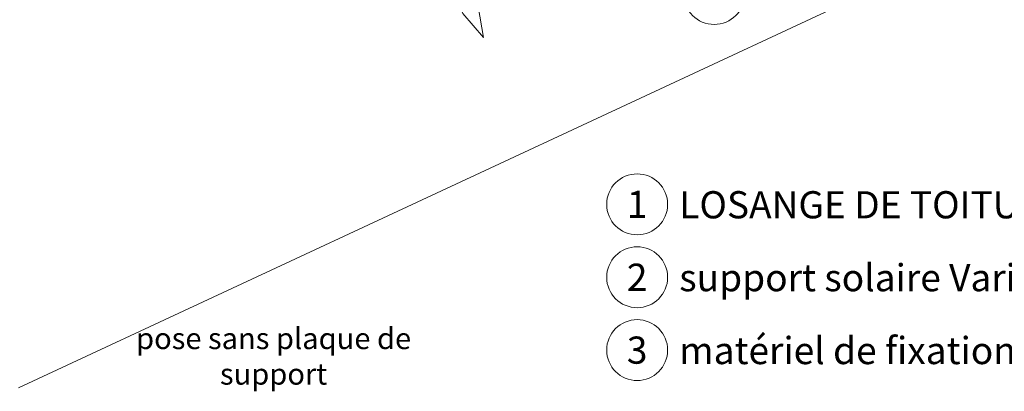
# Model space of a CAD drawing. Units: millimetres. Extents: x -19674 to 47920, y 0 to 4832.
# Drawn here: x 41823 to 42146, y 403 to 525 of the extents above; entities that cross this region are included whole.
import ezdxf
from ezdxf.enums import TextEntityAlignment as Align

# ---------------------------------------------------------------- set-up
doc = ezdxf.new("R2010")
doc.units = ezdxf.units.MM
doc.linetypes.add('STRICHPUNKT', pattern=[25.4, 12.7, -6.35, 0, -6.35])
for name, color, linetype, lineweight, true_color in [('02_Nägel', 7, 'Continuous', 15, 0xff7f7f), ('06_Holz', 7, 'Continuous', 15, 0x8296a0), ('08_Bemassung', 7, 'Continuous', 5, 0x505f69), ('09_Luft', 7, 'Continuous', 5, 0x8296a0), ('99_Text_3_DE', 7, 'Continuous', 5, 0x505f69)]:
    doc.layers.add(name, color=color, linetype=linetype, lineweight=lineweight, true_color=true_color)
doc.styles.add('Arial', font='arial.ttf')
doc.styles.add('PREFA_Standard', font='arial.ttf', dxfattribs={"height": 20})

msp = doc.modelspace()

# ---------------------------------------------------------------- linework, layer by layer
at = {"layer": '02_Nägel', "elevation": 76.458}
msp.add_lwpolyline([(41879.307, 712.519), (41882.614, 710.751), (41968.406, 526.771), (41975.124, 518.87), (41973.39, 529.095), (41887.599, 713.076), (41888.37, 716.745)], dxfattribs=at)
at = {"layer": '06_Holz'}
msp.add_line((42194.003, 577.172), (41822.56, 403.965), dxfattribs=at)
at = {"layer": '08_Bemassung'}
for centre in [(42050.835, 533.193, 76.458), (42025.563, 464.149), (42025.563, 440.23), (42025.563, 416.311)]:
    msp.add_circle(centre, 9.996, dxfattribs=at)
at = {"layer": '09_Luft', "linetype": 'STRICHPUNKT'}
msp.add_open_spline([(41617.915, 514.764), (41620.931, 516.14), (41623.947, 517.516), (41626.963, 518.892), (41626.966, 518.894), (41626.97, 518.896), (41626.973, 518.897), (41627.232, 519.016), (41656.428, 532.527), (41698.336, 595.161), (41810.577, 581.363), (41871.664, 676.882), (41983.955, 663.373), (42046.624, 757.506), (42142.184, 747.239), (42180.248, 783.65), (42194.003, 795.968)], degree=3, knots=[902.6972315, 902.6972315, 902.6972315, 902.6972315, 912.8352104, 912.8352104, 912.8352104, 912.8471286, 912.8471286, 912.8471286, 913.7180486, 1011.2327965, 1110.1037053, 1207.3538106, 1305.4718943, 1404.2622454, 1502.8888872, 1557.0171497, 1557.0171497, 1557.0171497, 1557.0171497], dxfattribs=at)

# ---------------------------------------------------------------- texts
at = {"layer": '08_Bemassung', "style": 'PREFA_Standard'}
for s, p in [('1', (42025.563, 464.149)), ('2', (42025.563, 440.23)), ('3', (42025.563, 416.311))]:
    msp.add_text(s, height=8.925, dxfattribs=at).set_placement(p, align=Align.MIDDLE_CENTER)
at = {"layer": '99_Text_3_DE', "style": 'PREFA_Standard'}
for s, p in [('LOSANGE DE TOITURE 29 × 29', (42039.379, 464.013)), ('support solaire Vario (ou Fix)', (42039.379, 440.094)), ('matériel de fixation — vis à bois', (42039.379, 416.175))]:
    msp.add_text(s, height=8.925, dxfattribs=at).set_placement(p, align=Align.MIDDLE_LEFT)
at = {"layer": '99_Text_3_DE', "insert": (41906.27, 414.313), "char_height": 7, "attachment_point": 5, "style": 'Arial'}
msp.add_mtext_dynamic_manual_height_columns('pose sans plaque de support', width=115.68904, gutter_width=12.5, heights=[0], dxfattribs=at)

doc.saveas('drawing.dxf')
